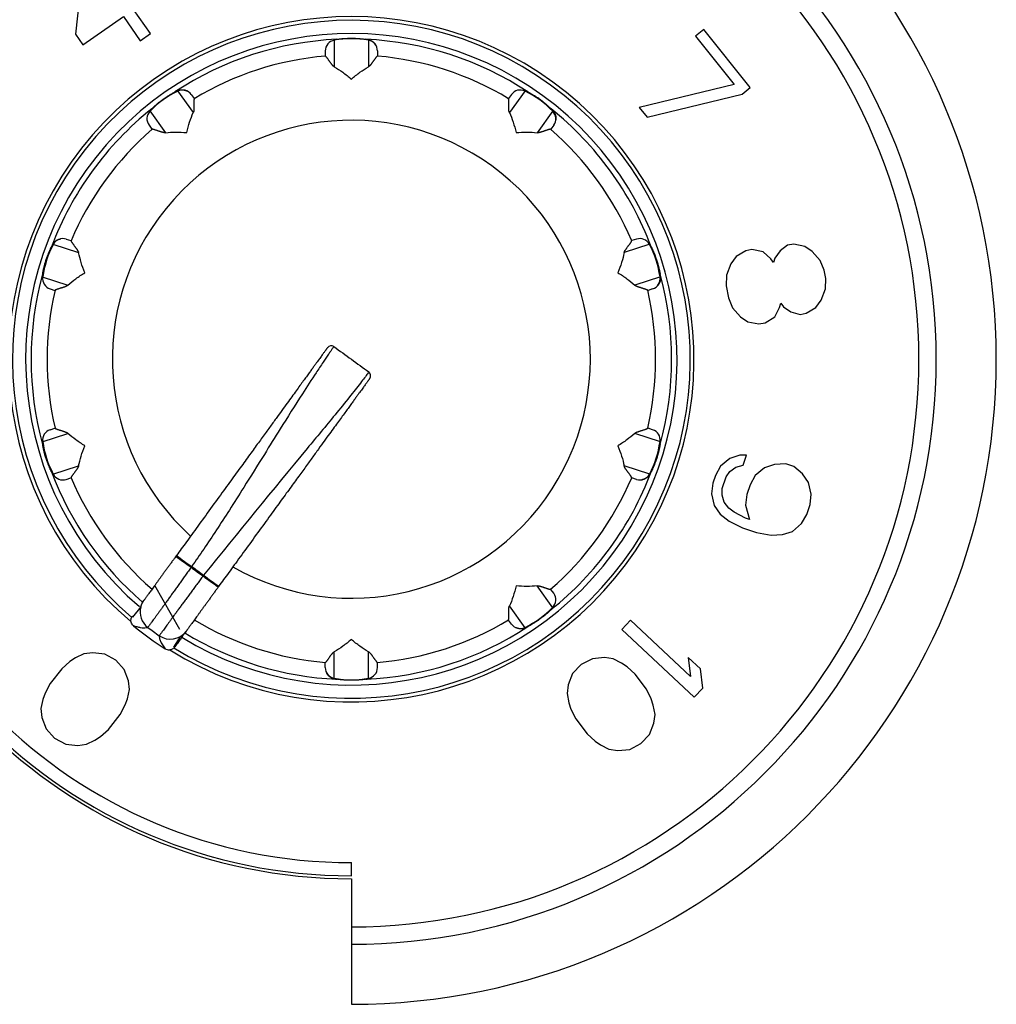
# Paper-space layout '_Back' of a CAD drawing. Units: inches. Extents: x -14.5 to 25.3, y -49.2 to 0.2.
# Drawn here: x 3.6 to 4.5, y -6.8 to -5.9 of the extents above; entities that cross this region are included whole.
import ezdxf

# ---------------------------------------------------------------- set-up
doc = ezdxf.new("R2010")
doc.units = ezdxf.units.IN
doc.header["$MEASUREMENT"] = 0

psp = doc.layouts.new('_Back')

# ---------------------------------------------------------------- linework, layer by layer
at = {"color": 7, "linetype": 'Continuous', "lineweight": 25}
for p, q in [((3.70549, -5.82198), (3.69805, -5.88977)), ((3.76576, -5.88916), (3.75055, -5.86725)), ((3.70457, -5.89916), (3.74135, -5.87363)), ((3.74135, -5.87363), (3.75656, -5.89554)), ((4.26567, -5.8855), (4.25824, -5.89146)), ((4.30764, -5.93794), (4.26567, -5.8855)), ((3.69805, -5.88977), (3.70457, -5.89916)), ((3.75656, -5.89554), (3.76576, -5.88916)), ((3.93179, -5.8947), (3.93179, -5.91914)), ((3.96271, -5.8947), (3.96271, -5.91914)), ((4.25824, -5.89146), (4.29321, -5.93516)), ((3.92363, -5.90484), (3.92363, -5.9092)), ((3.97087, -5.90484), (3.97087, -5.9092)), ((3.7901, -5.94074), (3.80447, -5.96051)), ((4.1044, -5.94074), (4.09003, -5.96051)), ((4.29321, -5.93516), (4.20741, -5.95602)), ((4.3002, -5.9439), (4.30764, -5.93794)), ((3.80266, -5.94414), (3.80523, -5.94767)), ((4.09184, -5.94414), (4.08927, -5.94767)), ((4.2144, -5.96476), (4.3002, -5.9439)), ((3.76509, -5.95891), (3.77945, -5.97868)), ((4.12941, -5.95891), (4.11505, -5.97868)), ((4.20741, -5.95602), (4.2144, -5.96476)), ((3.76444, -5.97191), (3.767, -5.97544)), ((4.13006, -5.97191), (4.1275, -5.97544)), ((3.68968, -6.07481), (3.69383, -6.07615)), ((4.20482, -6.07481), (4.20067, -6.07615)), ((3.67752, -6.07944), (3.70077, -6.08699)), ((4.21698, -6.07944), (4.19373, -6.08699)), ((4.34138, -6.08037), (4.33454, -6.08539)), ((4.34701, -6.07936), (4.34138, -6.08037)), ((4.35705, -6.08135), (4.34701, -6.07936)), ((4.36366, -6.08585), (4.35705, -6.08135)), ((4.29483, -6.09062), (4.29019, -6.09714)), ((4.30355, -6.08526), (4.29483, -6.09062)), ((4.30917, -6.08425), (4.30355, -6.08526)), ((4.31921, -6.08624), (4.30917, -6.08425)), ((4.32615, -6.09258), (4.31921, -6.08624)), ((4.32869, -6.09591), (4.32615, -6.09258)), ((4.3299, -6.09191), (4.32869, -6.09591)), ((4.33454, -6.08539), (4.3299, -6.09191)), ((4.37094, -6.09402), (4.36366, -6.08585)), ((4.29019, -6.09714), (4.28621, -6.10733)), ((4.37446, -6.10286), (4.37094, -6.09402)), ((3.66797, -6.10885), (3.69121, -6.1164)), ((4.22653, -6.10885), (4.20329, -6.1164)), ((4.28621, -6.10733), (4.28598, -6.11685)), ((4.37578, -6.11021), (4.37446, -6.10286)), ((4.37555, -6.11973), (4.37578, -6.11021)), ((4.28598, -6.11685), (4.28796, -6.12787)), ((3.67508, -6.11974), (3.67923, -6.12109)), ((4.21942, -6.11974), (4.21527, -6.12109)), ((4.28796, -6.12787), (4.29149, -6.13671)), ((4.37157, -6.12992), (4.37555, -6.11973)), ((4.29149, -6.13671), (4.29876, -6.14488)), ((4.32976, -6.14501), (4.33406, -6.13665)), ((4.33406, -6.13665), (4.33528, -6.13264)), ((4.33528, -6.13264), (4.33781, -6.13598)), ((4.33781, -6.13598), (4.34443, -6.14048)), ((4.35822, -6.14179), (4.36693, -6.13644)), ((4.36693, -6.13644), (4.37157, -6.12992)), ((4.29876, -6.14488), (4.30538, -6.14938)), ((4.32104, -6.15036), (4.32976, -6.14501)), ((4.34443, -6.14048), (4.35259, -6.1428)), ((4.35259, -6.1428), (4.35822, -6.14179)), ((4.30538, -6.14938), (4.31541, -6.15137)), ((4.31541, -6.15137), (4.32104, -6.15036)), ((3.66797, -6.25782), (3.69121, -6.25027)), ((3.67508, -6.24693), (3.67923, -6.24558)), ((4.22653, -6.25782), (4.20329, -6.25027)), ((4.21942, -6.24693), (4.21527, -6.24558)), ((4.29818, -6.27003), (4.28919, -6.27295)), ((4.30419, -6.27006), (4.29818, -6.27003)), ((4.30126, -6.27891), (4.30419, -6.27006)), ((4.28919, -6.27295), (4.28083, -6.28001)), ((4.29466, -6.28066), (4.30126, -6.27891)), ((4.32952, -6.27844), (4.32052, -6.28136)), ((4.33973, -6.27789), (4.32952, -6.27844)), ((4.34697, -6.28029), (4.33973, -6.27789)), ((3.67752, -6.28723), (3.70077, -6.27968)), ((4.21698, -6.28723), (4.19373, -6.27968)), ((4.27609, -6.28827), (4.27374, -6.29535)), ((4.28083, -6.28001), (4.27609, -6.28827)), ((4.28572, -6.28949), (4.28928, -6.28477)), ((4.28928, -6.28477), (4.29466, -6.28066)), ((4.32052, -6.28136), (4.31216, -6.28842)), ((4.35484, -6.28682), (4.34697, -6.28029)), ((4.36032, -6.29453), (4.35484, -6.28682)), ((3.68968, -6.29186), (3.69383, -6.29051)), ((4.20482, -6.29186), (4.20067, -6.29051)), ((4.27374, -6.29535), (4.27262, -6.30481)), ((4.2822, -6.30012), (4.28572, -6.28949)), ((4.30742, -6.29668), (4.30449, -6.30553)), ((4.31216, -6.28842), (4.30742, -6.29668)), ((4.36281, -6.30519), (4.36032, -6.29453)), ((4.27262, -6.30481), (4.27511, -6.31546)), ((4.28225, -6.30603), (4.2822, -6.30012)), ((4.28411, -6.31254), (4.28225, -6.30603)), ((4.30449, -6.30553), (4.30337, -6.31499)), ((4.36169, -6.31464), (4.36281, -6.30519)), ((4.28836, -6.31788), (4.28411, -6.31254)), ((4.30337, -6.31499), (4.30709, -6.32801)), ((4.35876, -6.3235), (4.36169, -6.31464)), ((4.27511, -6.31546), (4.28059, -6.32317)), ((4.28059, -6.32317), (4.28846, -6.3297)), ((4.2932, -6.32145), (4.28836, -6.31788)), ((4.30347, -6.32681), (4.2932, -6.32145)), ((4.35402, -6.33175), (4.35876, -6.3235)), ((4.28846, -6.3297), (4.30054, -6.33567)), ((4.30709, -6.32801), (4.30347, -6.32681)), ((4.34566, -6.33881), (4.35402, -6.33175)), ((4.30054, -6.33567), (4.3132, -6.33986)), ((4.3132, -6.33986), (4.32645, -6.34228)), ((4.33666, -6.34173), (4.34566, -6.33881)), ((4.32645, -6.34228), (4.33666, -6.34173)), ((3.78929, -6.36056), (3.78878, -6.36126)), ((3.80299, -6.37051), (3.80249, -6.37123)), ((3.81381, -6.37837), (3.81329, -6.37907)), ((3.79239, -6.4273), (3.76955, -6.38773)), ((3.82751, -6.38832), (3.827, -6.38903)), ((4.12941, -6.40775), (4.11505, -6.38798)), ((4.13006, -6.39476), (4.1275, -6.39123)), ((3.75703, -6.40701), (3.74955, -6.41616)), ((4.1044, -6.42593), (4.09003, -6.40616)), ((4.09184, -6.42253), (4.08927, -6.419)), ((4.19929, -6.41914), (4.19164, -6.42731)), ((4.25356, -6.46991), (4.19929, -6.41914)), ((4.19164, -6.42731), (4.25704, -6.4885)), ((3.78691, -6.4433), (3.79331, -6.43337)), ((3.71354, -6.44838), (3.70561, -6.44943)), ((3.72441, -6.44964), (3.71354, -6.44838)), ((3.93179, -6.47196), (3.93179, -6.44753)), ((3.96271, -6.47196), (3.96271, -6.44753)), ((3.69298, -6.45648), (3.68564, -6.46283)), ((3.69797, -6.45313), (3.69298, -6.45648)), ((3.70561, -6.44943), (3.69797, -6.45313)), ((3.7344, -6.45504), (3.72441, -6.44964)), ((3.74204, -6.46344), (3.7344, -6.45504)), ((4.16503, -6.45379), (4.15495, -6.459)), ((4.17592, -6.45274), (4.16503, -6.45379)), ((4.18383, -6.45394), (4.17592, -6.45274)), ((4.1914, -6.45778), (4.18383, -6.45394)), ((4.25146, -6.45262), (4.25356, -6.46991)), ((4.2626, -6.46304), (4.25146, -6.45262)), ((3.68564, -6.46283), (3.67506, -6.47633)), ((3.74585, -6.4737), (3.74204, -6.46344)), ((3.92363, -6.46183), (3.92363, -6.45747)), ((3.97087, -6.46183), (3.97087, -6.45747)), ((4.15495, -6.459), (4.14715, -6.46726)), ((4.19633, -6.46122), (4.1914, -6.45778)), ((4.20355, -6.46771), (4.19633, -6.46122)), ((4.26469, -6.48032), (4.2626, -6.46304)), ((3.74673, -6.48165), (3.74585, -6.4737)), ((4.14715, -6.46726), (4.14314, -6.47744)), ((4.21387, -6.4814), (4.20355, -6.46771)), ((3.67506, -6.47633), (3.67065, -6.48498)), ((3.74497, -6.48995), (3.74673, -6.48165)), ((4.14314, -6.47744), (4.14211, -6.48537)), ((4.21811, -6.49013), (4.21387, -6.4814)), ((4.25704, -6.4885), (4.26469, -6.48032)), ((3.6686, -6.49063), (3.66684, -6.49893)), ((3.67065, -6.48498), (3.6686, -6.49063)), ((3.74292, -6.4956), (3.74497, -6.48995)), ((4.14211, -6.48537), (4.14372, -6.4937)), ((4.22006, -6.49582), (4.21811, -6.49013)), ((3.66684, -6.49893), (3.66772, -6.50688)), ((3.73851, -6.50425), (3.74292, -6.4956)), ((4.14372, -6.4937), (4.14567, -6.49939)), ((4.14567, -6.49939), (4.14991, -6.50812)), ((4.22167, -6.50416), (4.22006, -6.49582)), ((3.66772, -6.50688), (3.67153, -6.51713)), ((3.72793, -6.51775), (3.73851, -6.50425)), ((4.14991, -6.50812), (4.16023, -6.52182)), ((4.22064, -6.51209), (4.22167, -6.50416)), ((3.67153, -6.51713), (3.67917, -6.52554)), ((3.72059, -6.5241), (3.72793, -6.51775)), ((4.21663, -6.52227), (4.22064, -6.51209)), ((3.67917, -6.52554), (3.68916, -6.53094)), ((3.70796, -6.53115), (3.7156, -6.52745)), ((3.7156, -6.52745), (3.72059, -6.5241)), ((4.16023, -6.52182), (4.16745, -6.52831)), ((4.16745, -6.52831), (4.17238, -6.53175)), ((4.20884, -6.53053), (4.21663, -6.52227)), ((3.68916, -6.53094), (3.70003, -6.53219)), ((3.70003, -6.53219), (3.70796, -6.53115)), ((4.17238, -6.53175), (4.17995, -6.53559)), ((4.17995, -6.53559), (4.18786, -6.53679)), ((4.18786, -6.53679), (4.19875, -6.53574)), ((4.19875, -6.53574), (4.20884, -6.53053)), ((3.94725, -6.64987), (3.94725, -6.63806)), ((3.94725, -6.65256), (3.94725, -6.76601))]:
    psp.add_line(p, q, dxfattribs=at)
at = {"color": 7, "linetype": 'Continuous', "lineweight": 25, "flags": 128}
psp.add_lwpolyline([(3.75699, -6.40707), (3.75805, -6.40411), (3.75977, -6.40119)], dxfattribs=at)
at = {"color": 7, "linetype": 'Continuous', "lineweight": 25}
for centre, radius, start, end in [((3.94725, -6.18333), 0.58268, 270, 90), ((3.94725, -6.18333), 0.52843, 270, 90), ((3.94725, -6.18333), 0.51272, 270, 90), ((3.94725, -6.18333), 0.46922, 90, 270), ((3.94725, -6.18333), 0.46654, 90, 270), ((3.94725, -6.18333), 0.45472, 90, 270), ((3.94725, -6.18333), 0.30954, 238.03081, 229.9692), ((3.94725, -6.18333), 0.3062, 238.40473, 229.59527), ((3.94725, -6.18333), 0.29425, 238.60452, 229.39548), ((3.94725, -6.18333), 0.28934, 92.57158, 123.42842), ((3.93347, -5.90484), 0.00984, 99.83036, 180), ((3.94725, -5.98436), 0.09055, 80.16964, 99.83036), ((3.94725, -6.18333), 0.28934, 56.57158, 87.42842), ((3.96103, -5.90484), 0.00984, 0, 80.16964), ((3.94725, -6.18333), 0.2749, 94.8953, 121.1047), ((3.94725, -6.18333), 0.2749, 58.8953, 85.1047), ((3.8303, -6.02236), 0.09055, 116.16964, 135.83036), ((3.7947, -5.94992), 0.00984, 36, 116.16964), ((4.0998, -5.94992), 0.00984, 63.83036, 144), ((4.0642, -6.02236), 0.09055, 44.16964, 63.83036), ((3.94725, -6.18333), 0.28934, 128.57158, 159.42842), ((3.7724, -5.96612), 0.00984, 135.83036, 216), ((3.94725, -6.18333), 0.28934, 20.57158, 51.42842), ((4.1221, -5.96612), 0.00984, 324, 44.16964), ((3.94725, -6.18333), 0.2159, 240.28148, 227.71852), ((3.94725, -6.18333), 0.2749, 130.8953, 157.1047), ((3.94725, -6.18333), 0.2749, 22.8953, 49.1047), ((3.68664, -6.08417), 0.00984, 72, 152.16964), ((4.20786, -6.08417), 0.00984, 27.83036, 108), ((3.75801, -6.12185), 0.09055, 152.16964, 171.83036), ((4.13649, -6.12185), 0.09055, 8.16964, 27.83036), ((3.94725, -6.18333), 0.28934, 164.57158, 195.42842), ((3.67812, -6.11038), 0.00984, 171.83036, 252), ((4.21638, -6.11038), 0.00984, 288, 8.16964), ((3.94725, -6.18333), 0.28934, 344.57158, 15.42842), ((3.94725, -6.18333), 0.2749, 166.8953, 193.1047), ((3.94725, -6.18333), 0.2749, 346.8953, 13.1047), ((3.92908, -6.17536), 0.00423, 54.10003, 143.89997), ((3.96045, -6.19816), 0.00423, 324.10197, 53.89808), ((3.67812, -6.25629), 0.00984, 108, 188.16964), ((4.21638, -6.25629), 0.00984, 351.83036, 72), ((3.75801, -6.24482), 0.09055, 188.16964, 207.83036), ((4.13649, -6.24482), 0.09055, 332.16964, 351.83036), ((3.94725, -6.18333), 0.28934, 200.57158, 229.31714), ((3.68664, -6.2825), 0.00984, 207.83036, 288), ((3.94725, -6.18333), 0.28934, 308.57158, 339.42842), ((4.20786, -6.2825), 0.00984, 252, 332.16964), ((3.94725, -6.18333), 0.2749, 202.8953, 229.07046), ((3.94725, -6.18333), 0.2749, 310.8953, 337.1047), ((3.95696, -6.1442), 0.2746, 232.23133, 235.76867), ((3.95798, -6.14279), 0.27546, 232.23827, 235.76174), ((3.98106, -6.16257), 0.2739, 232.22682, 235.77318), ((3.9825, -6.1606), 0.27546, 232.23831, 235.76168), ((4.1221, -6.40054), 0.00984, 315.83036, 36), ((4.0642, -6.34431), 0.09055, 296.16964, 315.83036), ((3.94725, -6.18333), 0.2749, 238.92954, 265.1047), ((3.94725, -6.18333), 0.2749, 274.8953, 301.1047), ((3.78378, -6.41863), 0.01757, 235.18209, 323.99041), ((3.94725, -6.18333), 0.28934, 238.68286, 267.42842), ((3.94725, -6.18333), 0.28934, 272.57158, 303.42842), ((4.0998, -6.41674), 0.00984, 216, 296.16964), ((3.93347, -6.46183), 0.00984, 180, 260.16964), ((3.96103, -6.46183), 0.00984, 279.83036, 360), ((3.94725, -6.38231), 0.09055, 260.16964, 279.83036)]:
    psp.add_arc(centre, radius, start, end, dxfattribs=at)
at = {"color": 8, "linetype": 'Continuous', "lineweight": 25}
psp.add_arc((3.77399, -6.41151), 0.01757, 165.35543, 232.81541, dxfattribs=at)
at = {"color": 7, "linetype": 'Continuous', "lineweight": 25}
for points in [[(3.93427, -5.89428), (3.93385, -5.89435), (3.93302, -5.89448), (3.9322, -5.89463), (3.93179, -5.8947)], [(3.93427, -5.89428), (3.93436, -5.89427), (3.93466, -5.89422), (3.93534, -5.89413), (3.93607, -5.89403), (3.93683, -5.89394), (3.93766, -5.89385), (3.93856, -5.89375), (3.93954, -5.89366), (3.94063, -5.89358), (3.94185, -5.89349), (3.94321, -5.89342), (3.94471, -5.89337), (3.94639, -5.89333), (3.94821, -5.89333), (3.94999, -5.89337), (3.9516, -5.89344), (3.95307, -5.89352), (3.9544, -5.89362), (3.9556, -5.89372), (3.95668, -5.89383), (3.95763, -5.89394), (3.95848, -5.89404), (3.95923, -5.89414), (3.95986, -5.89423), (3.96015, -5.89427), (3.96023, -5.89428)], [(3.96271, -5.8947), (3.9623, -5.89463), (3.96148, -5.89448), (3.96065, -5.89435), (3.96023, -5.89428)], [(3.96271, -5.8947), (3.96275, -5.89471), (3.96284, -5.89473), (3.96294, -5.89475), (3.96303, -5.89477), (3.96311, -5.89479), (3.96319, -5.8948), (3.96326, -5.89482), (3.96333, -5.89484), (3.96339, -5.89486), (3.96346, -5.89488), (3.96353, -5.89489), (3.9636, -5.89491), (3.96367, -5.89494), (3.96375, -5.89496), (3.96383, -5.89499), (3.96392, -5.89501), (3.96401, -5.89504), (3.96411, -5.89508), (3.96421, -5.89512), (3.96432, -5.89516), (3.96443, -5.8952), (3.96455, -5.89525), (3.96468, -5.8953), (3.96481, -5.89536), (3.96495, -5.89542), (3.96509, -5.89549), (3.96524, -5.89557), (3.96539, -5.89565), (3.96555, -5.89573), (3.96571, -5.89582), (3.96587, -5.89592), (3.96604, -5.89603), (3.96621, -5.89614), (3.96638, -5.89626), (3.96656, -5.89639), (3.96674, -5.89652), (3.96693, -5.89667), (3.96712, -5.89683), (3.96732, -5.89701), (3.96752, -5.89719), (3.96772, -5.89739), (3.96793, -5.89761), (3.96814, -5.89784), (3.96835, -5.89809), (3.96856, -5.89836), (3.96878, -5.89864), (3.96899, -5.89895), (3.9692, -5.89928), (3.96941, -5.89964), (3.96955, -5.89989), (3.96961, -5.90002)], [(3.92379, -5.90944), (3.92373, -5.9094), (3.92365, -5.90933), (3.92363, -5.90924), (3.92363, -5.9092)], [(3.93179, -5.91914), (3.9316, -5.91903), (3.93124, -5.91879), (3.93077, -5.91837), (3.93031, -5.91791), (3.92987, -5.9174), (3.92942, -5.91685), (3.92898, -5.91627), (3.92854, -5.91567), (3.9281, -5.91505), (3.92764, -5.9144), (3.92718, -5.91373), (3.9267, -5.91305), (3.92622, -5.91236), (3.92574, -5.9117), (3.92528, -5.91109), (3.92484, -5.91052), (3.92443, -5.91003), (3.92406, -5.90965), (3.92387, -5.90949), (3.92379, -5.90944)], [(3.97071, -5.90944), (3.97064, -5.90948), (3.97045, -5.90964), (3.9701, -5.91), (3.96971, -5.91046), (3.96929, -5.91099), (3.96886, -5.91157), (3.96841, -5.91219), (3.96794, -5.91284), (3.96749, -5.9135), (3.96704, -5.91414), (3.9666, -5.91476), (3.96618, -5.91536), (3.96576, -5.91594), (3.96535, -5.9165), (3.96493, -5.91704), (3.96451, -5.91754), (3.96409, -5.91801), (3.96366, -5.91843), (3.96322, -5.91882), (3.96289, -5.91904), (3.96271, -5.91914)], [(3.97087, -5.9092), (3.97087, -5.90924), (3.97085, -5.90933), (3.97077, -5.9094), (3.97071, -5.90944)], [(3.93179, -5.91914), (3.93437, -5.92059), (3.93955, -5.92391), (3.9447, -5.92801), (3.94725, -5.93024)], [(3.94725, -5.93024), (3.9498, -5.92801), (3.95495, -5.92391), (3.96013, -5.92059), (3.96271, -5.91914)], [(3.7901, -5.94074), (3.78973, -5.94092), (3.78898, -5.94128), (3.78823, -5.94166), (3.78785, -5.94186)], [(3.7901, -5.94074), (3.79015, -5.94072), (3.79022, -5.94069), (3.79032, -5.94064), (3.7904, -5.9406), (3.79048, -5.94057), (3.79055, -5.94054), (3.79062, -5.94051), (3.79068, -5.94049), (3.79075, -5.94046), (3.79081, -5.94044), (3.79088, -5.94041), (3.79095, -5.94039), (3.79102, -5.94036), (3.7911, -5.94034), (3.79118, -5.94031), (3.79126, -5.94028), (3.79136, -5.94025), (3.79146, -5.94022), (3.79156, -5.94019), (3.79167, -5.94016), (3.79179, -5.94013), (3.79192, -5.9401), (3.79205, -5.94007), (3.79219, -5.94004), (3.79234, -5.94001), (3.79249, -5.93998), (3.79266, -5.93995), (3.79283, -5.93993), (3.793, -5.93991), (3.79319, -5.93989), (3.79338, -5.93987), (3.79357, -5.93986), (3.79378, -5.93985), (3.79399, -5.93984), (3.79421, -5.93984), (3.79443, -5.93984), (3.79467, -5.93985), (3.79492, -5.93987), (3.79518, -5.9399), (3.79545, -5.93993), (3.79574, -5.93997), (3.79603, -5.94002), (3.79634, -5.94009), (3.79665, -5.94016), (3.79698, -5.94025), (3.79733, -5.94036), (3.79768, -5.94049), (3.79805, -5.94063), (3.79843, -5.94079), (3.79868, -5.94092), (3.79881, -5.94098)], [(4.10665, -5.94186), (4.10627, -5.94166), (4.10552, -5.94128), (4.10477, -5.94092), (4.1044, -5.94074)], [(3.76685, -5.95712), (3.76691, -5.95705), (3.76712, -5.95685), (3.7676, -5.95639), (3.76813, -5.95588), (3.76872, -5.95533), (3.76937, -5.95474), (3.77008, -5.9541), (3.77086, -5.95342), (3.77172, -5.95269), (3.77265, -5.95192), (3.77366, -5.9511), (3.77475, -5.95024), (3.77593, -5.94935), (3.77719, -5.94843), (3.77851, -5.94749), (3.77987, -5.94658), (3.78119, -5.94572), (3.78242, -5.94495), (3.78352, -5.94428), (3.7845, -5.9437), (3.78538, -5.9432), (3.78617, -5.94275), (3.78689, -5.94237), (3.78749, -5.94204), (3.78777, -5.9419), (3.78785, -5.94186)], [(3.80524, -5.94796), (3.80521, -5.94804), (3.80515, -5.94827), (3.80508, -5.94877), (3.80503, -5.94937), (3.805, -5.95005), (3.80499, -5.95077), (3.80499, -5.95154), (3.805, -5.95234), (3.80502, -5.95314), (3.80503, -5.95392), (3.80505, -5.95468), (3.80505, -5.95542), (3.80506, -5.95613), (3.80505, -5.95682), (3.80503, -5.95751), (3.80498, -5.95816), (3.80492, -5.95878), (3.80482, -5.95938), (3.80469, -5.95995), (3.80455, -5.96033), (3.80447, -5.96051)], [(3.80523, -5.94767), (3.80525, -5.9477), (3.80528, -5.94779), (3.80526, -5.9479), (3.80524, -5.94796)], [(4.08926, -5.94796), (4.08924, -5.9479), (4.08922, -5.94779), (4.08925, -5.9477), (4.08927, -5.94767)], [(4.09003, -5.96051), (4.08995, -5.96032), (4.08981, -5.95995), (4.08967, -5.95937), (4.08958, -5.95877), (4.08952, -5.95815), (4.08947, -5.95749), (4.08945, -5.95681), (4.08944, -5.95611), (4.08945, -5.9554), (4.08945, -5.95466), (4.08947, -5.9539), (4.08949, -5.95312), (4.0895, -5.95233), (4.08951, -5.95153), (4.08951, -5.95076), (4.0895, -5.95004), (4.08947, -5.94937), (4.08942, -5.94877), (4.08935, -5.94827), (4.08929, -5.94804), (4.08926, -5.94796)], [(4.12765, -5.95712), (4.12759, -5.95705), (4.12737, -5.95684), (4.12689, -5.95637), (4.1263, -5.95582), (4.12562, -5.95519), (4.12486, -5.95449), (4.124, -5.95374), (4.12305, -5.95292), (4.122, -5.95203), (4.12083, -5.95109), (4.11954, -5.95008), (4.11813, -5.94902), (4.11651, -5.94786), (4.11487, -5.94673), (4.11346, -5.94581), (4.11219, -5.94501), (4.11105, -5.94432), (4.11003, -5.94372), (4.10912, -5.9432), (4.10831, -5.94274), (4.10759, -5.94236), (4.107, -5.94204), (4.10673, -5.9419), (4.10665, -5.94186)], [(3.76685, -5.95712), (3.76655, -5.95742), (3.76595, -5.95801), (3.76538, -5.95861), (3.76509, -5.95891)], [(4.12941, -5.95891), (4.12912, -5.95861), (4.12855, -5.95801), (4.12795, -5.95742), (4.12765, -5.95712)], [(4.12941, -5.95891), (4.12944, -5.95895), (4.1295, -5.95901), (4.12957, -5.95909), (4.12964, -5.95916), (4.12969, -5.95922), (4.12974, -5.95928), (4.12979, -5.95934), (4.12984, -5.9594), (4.12988, -5.95945), (4.12993, -5.95951), (4.12997, -5.95957), (4.13002, -5.95963), (4.13007, -5.95969), (4.13012, -5.95976), (4.13017, -5.95983), (4.13023, -5.95991), (4.13029, -5.95999), (4.13035, -5.96008), (4.13041, -5.96017), (4.13048, -5.96027), (4.13054, -5.96038), (4.13061, -5.9605), (4.13069, -5.96062), (4.13076, -5.96075), (4.13084, -5.96089), (4.13091, -5.96104), (4.13099, -5.96119), (4.13107, -5.96135), (4.13115, -5.96152), (4.13122, -5.9617), (4.1313, -5.96188), (4.13137, -5.96207), (4.13144, -5.96227), (4.13151, -5.96248), (4.13158, -5.9627), (4.13165, -5.96293), (4.13171, -5.96318), (4.13177, -5.96343), (4.13183, -5.9637), (4.13187, -5.96399), (4.13192, -5.96428), (4.13195, -5.9646), (4.13198, -5.96493), (4.132, -5.96528), (4.132, -5.96564), (4.13199, -5.96602), (4.13197, -5.96642), (4.13193, -5.96684), (4.13189, -5.96713), (4.13187, -5.96727)], [(3.79849, -5.97858), (3.79924, -5.97528), (3.801, -5.96893), (3.80323, -5.9632), (3.80447, -5.96051)], [(4.09003, -5.96051), (4.09127, -5.96322), (4.09352, -5.96897), (4.09526, -5.97529), (4.09601, -5.97858)], [(3.76728, -5.97554), (3.76721, -5.97554), (3.7671, -5.97553), (3.76703, -5.97547), (3.767, -5.97544)], [(3.77945, -5.97868), (3.77923, -5.97871), (3.7788, -5.97872), (3.77817, -5.97866), (3.77753, -5.97855), (3.77688, -5.9784), (3.77619, -5.97822), (3.77549, -5.97801), (3.77478, -5.97779), (3.77406, -5.97754), (3.77331, -5.97729), (3.77254, -5.97702), (3.77176, -5.97675), (3.77096, -5.97648), (3.77019, -5.97622), (3.76945, -5.97599), (3.76877, -5.9758), (3.76814, -5.97564), (3.76762, -5.97555), (3.76737, -5.97553), (3.76728, -5.97554)], [(4.12722, -5.97554), (4.12713, -5.97553), (4.1269, -5.97555), (4.1264, -5.97564), (4.12582, -5.97578), (4.12517, -5.97596), (4.12448, -5.97617), (4.12375, -5.97641), (4.12299, -5.97666), (4.12224, -5.97692), (4.1215, -5.97718), (4.12078, -5.97743), (4.12008, -5.97766), (4.11941, -5.97789), (4.11874, -5.97809), (4.11808, -5.97828), (4.11745, -5.97845), (4.11683, -5.97858), (4.11624, -5.97867), (4.11565, -5.97872), (4.11525, -5.97871), (4.11505, -5.97868)], [(4.1275, -5.97544), (4.12747, -5.97547), (4.1274, -5.97553), (4.12729, -5.97554), (4.12722, -5.97554)], [(3.77945, -5.97868), (3.7824, -5.97834), (3.78854, -5.97798), (3.79511, -5.97827), (3.79849, -5.97858)], [(4.09601, -5.97858), (4.09937, -5.97828), (4.10593, -5.97798), (4.11209, -5.97834), (4.11505, -5.97868)], [(3.67752, -6.07944), (3.67755, -6.0794), (3.67759, -6.07933), (3.67764, -6.07923), (3.67768, -6.07915), (3.67773, -6.07908), (3.67777, -6.07902), (3.67781, -6.07895), (3.67784, -6.07889), (3.67788, -6.07884), (3.67792, -6.07878), (3.67796, -6.07872), (3.678, -6.07866), (3.67804, -6.07859), (3.67809, -6.07853), (3.67814, -6.07846), (3.67819, -6.07839), (3.67825, -6.07831), (3.67831, -6.07823), (3.67838, -6.07814), (3.67845, -6.07805), (3.67853, -6.07795), (3.67861, -6.07786), (3.6787, -6.07775), (3.6788, -6.07765), (3.6789, -6.07753), (3.67901, -6.07742), (3.67913, -6.0773), (3.67925, -6.07718), (3.67938, -6.07706), (3.67951, -6.07694), (3.67966, -6.07681), (3.67981, -6.07669), (3.67997, -6.07656), (3.68014, -6.07643), (3.68031, -6.0763), (3.6805, -6.07617), (3.6807, -6.07604), (3.68091, -6.0759), (3.68114, -6.07577), (3.68137, -6.07564), (3.68163, -6.07551), (3.6819, -6.07538), (3.68218, -6.07525), (3.68248, -6.07512), (3.6828, -6.075), (3.68315, -6.07489), (3.68351, -6.07478), (3.68389, -6.07468), (3.68429, -6.07459), (3.68457, -6.07454), (3.68471, -6.07452)], [(3.66833, -6.10636), (3.66835, -6.10627), (3.6684, -6.10598), (3.66851, -6.10533), (3.66864, -6.10463), (3.66879, -6.10388), (3.66895, -6.10308), (3.66914, -6.10221), (3.66935, -6.10125), (3.6696, -6.10021), (3.66989, -6.09905), (3.67023, -6.09777), (3.67063, -6.09636), (3.67109, -6.09481), (3.67162, -6.09318), (3.67216, -6.09158), (3.67271, -6.09007), (3.67325, -6.08866), (3.67377, -6.08737), (3.67426, -6.0862), (3.67472, -6.08515), (3.67514, -6.08421), (3.67553, -6.08338), (3.67588, -6.08264), (3.67617, -6.08203), (3.67632, -6.08175), (3.67636, -6.08167)], [(3.67752, -6.07944), (3.67733, -6.0798), (3.67693, -6.08054), (3.67655, -6.08129), (3.67636, -6.08167)], [(3.69383, -6.07615), (3.69387, -6.07617), (3.69395, -6.07622), (3.69399, -6.07632), (3.69401, -6.07639)], [(3.69401, -6.07639), (3.69403, -6.07647), (3.69412, -6.07669), (3.69436, -6.07713), (3.69467, -6.07765), (3.69505, -6.07821), (3.69546, -6.07881), (3.69592, -6.07943), (3.69639, -6.08007), (3.69687, -6.0807), (3.69735, -6.08133), (3.6978, -6.08193), (3.69824, -6.08252), (3.69866, -6.0831), (3.69907, -6.08367), (3.69945, -6.08423), (3.6998, -6.08479), (3.70011, -6.08533), (3.70039, -6.08587), (3.70061, -6.08641), (3.70073, -6.08679), (3.70077, -6.08699)], [(4.19373, -6.08699), (4.19378, -6.08677), (4.1939, -6.08636), (4.19415, -6.08578), (4.19446, -6.0852), (4.1948, -6.08462), (4.19519, -6.08402), (4.19561, -6.08342), (4.19604, -6.08282), (4.19649, -6.0822), (4.19697, -6.08157), (4.19746, -6.08092), (4.19796, -6.08026), (4.19847, -6.07959), (4.19894, -6.07893), (4.19939, -6.07831), (4.19979, -6.07771), (4.20012, -6.07717), (4.20038, -6.0767), (4.20047, -6.07647), (4.20049, -6.07639)], [(4.20049, -6.07639), (4.20051, -6.07632), (4.20055, -6.07622), (4.20063, -6.07617), (4.20067, -6.07615)], [(4.21814, -6.08167), (4.21795, -6.08129), (4.21757, -6.08054), (4.21717, -6.0798), (4.21698, -6.07944)], [(4.21814, -6.08167), (4.21819, -6.08175), (4.21834, -6.08207), (4.21866, -6.08271), (4.21902, -6.08347), (4.21942, -6.08435), (4.21986, -6.08534), (4.22032, -6.0864), (4.2208, -6.08756), (4.22131, -6.08883), (4.22185, -6.09024), (4.22243, -6.09183), (4.22302, -6.09357), (4.22356, -6.09531), (4.22405, -6.09697), (4.22448, -6.09853), (4.22484, -6.09996), (4.22515, -6.10126), (4.22541, -6.10243), (4.22563, -6.10347), (4.22581, -6.1044), (4.22597, -6.10524), (4.2261, -6.10594), (4.22615, -6.10626), (4.22617, -6.10636)], [(3.70654, -6.10512), (3.70521, -6.10201), (3.70291, -6.09585), (3.70135, -6.08989), (3.70077, -6.08699)], [(4.19373, -6.08699), (4.19315, -6.08989), (4.19159, -6.09585), (4.18929, -6.10201), (4.18796, -6.10512)], [(3.66833, -6.10636), (3.66827, -6.10678), (3.66814, -6.10761), (3.66802, -6.10843), (3.66797, -6.10885)], [(3.69121, -6.1164), (3.69339, -6.11439), (3.69815, -6.11049), (3.70364, -6.10686), (3.70654, -6.10512)], [(4.18796, -6.10512), (4.19086, -6.10686), (4.19635, -6.11049), (4.20111, -6.11439), (4.20329, -6.1164)], [(4.22653, -6.10885), (4.22654, -6.10889), (4.22655, -6.10898), (4.22656, -6.10908), (4.22657, -6.10918), (4.22658, -6.10926), (4.22658, -6.10934), (4.22659, -6.10942), (4.22659, -6.10949), (4.2266, -6.10956), (4.2266, -6.10963), (4.2266, -6.1097), (4.22661, -6.10978), (4.22661, -6.10986), (4.22661, -6.10994), (4.22661, -6.11003), (4.22661, -6.11013), (4.22661, -6.11023), (4.2266, -6.11034), (4.2266, -6.11045), (4.22659, -6.11057), (4.22659, -6.1107), (4.22658, -6.11083), (4.22656, -6.11098), (4.22655, -6.11113), (4.22653, -6.11128), (4.2265, -6.11145), (4.22647, -6.11162), (4.22644, -6.11179), (4.22641, -6.11197), (4.22636, -6.11216), (4.22632, -6.11235), (4.22626, -6.11255), (4.2262, -6.11276), (4.22614, -6.11297), (4.22606, -6.11319), (4.22598, -6.11341), (4.22589, -6.11365), (4.22579, -6.11389), (4.22567, -6.11414), (4.22554, -6.1144), (4.2254, -6.11466), (4.22525, -6.11494), (4.22507, -6.11522), (4.22488, -6.11551), (4.22467, -6.11581), (4.22444, -6.11612), (4.22419, -6.11643), (4.22391, -6.11674), (4.22371, -6.11695), (4.22361, -6.11705)], [(4.22653, -6.10885), (4.22648, -6.10843), (4.22636, -6.10761), (4.22623, -6.10678), (4.22617, -6.10636)], [(3.69121, -6.1164), (3.69105, -6.11655), (3.69071, -6.11681), (3.69016, -6.11713), (3.68958, -6.11742), (3.68896, -6.11769), (3.6883, -6.11794), (3.68761, -6.11818), (3.6869, -6.11842), (3.68618, -6.11864), (3.68542, -6.11888), (3.68464, -6.11911), (3.68384, -6.11935), (3.68304, -6.1196), (3.68227, -6.11985), (3.68154, -6.1201), (3.68087, -6.12034), (3.68027, -6.12059), (3.67979, -6.12081), (3.67958, -6.12095), (3.67951, -6.12101)], [(4.21499, -6.12101), (4.21492, -6.12095), (4.21472, -6.12082), (4.21427, -6.12061), (4.21371, -6.12038), (4.21308, -6.12014), (4.2124, -6.11991), (4.21167, -6.11967), (4.21091, -6.11943), (4.21014, -6.1192), (4.2094, -6.11897), (4.20867, -6.11875), (4.20797, -6.11853), (4.20729, -6.11831), (4.20663, -6.11809), (4.20598, -6.11786), (4.20537, -6.11762), (4.2048, -6.11736), (4.20426, -6.11709), (4.20376, -6.11678), (4.20344, -6.11654), (4.20329, -6.1164)], [(3.67951, -6.12101), (3.67946, -6.12105), (3.67936, -6.1211), (3.67927, -6.1211), (3.67923, -6.12109)], [(4.21527, -6.12109), (4.21523, -6.1211), (4.21514, -6.1211), (4.21504, -6.12105), (4.21499, -6.12101)], [(3.93156, -6.17193), (3.94199, -6.17951), (3.95251, -6.18716), (3.96294, -6.19473)], [(3.92566, -6.17287), (3.92565, -6.17287), (3.92564, -6.17289), (3.92556, -6.173), (3.92542, -6.1732), (3.92521, -6.17349), (3.92492, -6.17388), (3.92455, -6.17438), (3.92411, -6.175), (3.92357, -6.17574), (3.92294, -6.17661), (3.92221, -6.17762), (3.92136, -6.17878), (3.9204, -6.18011), (3.9193, -6.18162), (3.91806, -6.18333), (3.91666, -6.18526), (3.91508, -6.18742), (3.91331, -6.18985), (3.91134, -6.19258), (3.90912, -6.19562), (3.90665, -6.19902), (3.90389, -6.20282), (3.90082, -6.20705), (3.89739, -6.21177), (3.89358, -6.21702), (3.88932, -6.22287), (3.88459, -6.22939), (3.87931, -6.23665), (3.87344, -6.24474), (3.8669, -6.25374), (3.8596, -6.26379), (3.85145, -6.275), (3.84228, -6.28763), (3.83206, -6.3017), (3.82009, -6.31817), (3.80816, -6.33459), (3.79801, -6.34855), (3.79205, -6.35677), (3.78929, -6.36056)], [(3.96388, -6.20064), (3.96387, -6.20064), (3.96386, -6.20066), (3.96378, -6.20076), (3.96364, -6.20097), (3.96343, -6.20125), (3.96314, -6.20165), (3.96278, -6.20215), (3.96234, -6.20276), (3.9618, -6.20349), (3.96117, -6.20436), (3.96044, -6.20536), (3.9596, -6.20652), (3.95864, -6.20784), (3.95755, -6.20935), (3.95631, -6.21105), (3.95491, -6.21297), (3.95334, -6.21514), (3.95158, -6.21756), (3.94961, -6.22028), (3.9474, -6.22332), (3.94493, -6.22671), (3.94218, -6.2305), (3.93911, -6.23473), (3.93568, -6.23944), (3.93187, -6.24469), (3.92762, -6.25054), (3.92289, -6.25706), (3.91761, -6.26432), (3.91174, -6.2724), (3.90519, -6.28141), (3.89789, -6.29146), (3.88973, -6.30269), (3.88056, -6.31532), (3.8703, -6.32944), (3.85839, -6.34583), (3.84649, -6.36221), (3.83626, -6.37629), (3.83027, -6.38453), (3.82751, -6.38832)], [(3.67923, -6.24558), (3.67927, -6.24557), (3.67936, -6.24556), (3.67946, -6.24562), (3.67951, -6.24566)], [(3.67951, -6.24566), (3.67958, -6.24572), (3.67978, -6.24585), (3.68023, -6.24606), (3.6808, -6.2463), (3.68143, -6.24653), (3.68212, -6.24677), (3.68285, -6.247), (3.68361, -6.24724), (3.68438, -6.24748), (3.68513, -6.2477), (3.68585, -6.24792), (3.68656, -6.24814), (3.68723, -6.24836), (3.68789, -6.24858), (3.68853, -6.24882), (3.68914, -6.24906), (3.68971, -6.24931), (3.69025, -6.24958), (3.69075, -6.24989), (3.69106, -6.25013), (3.69121, -6.25027)], [(3.70654, -6.26154), (3.70364, -6.25981), (3.69815, -6.25618), (3.69339, -6.25228), (3.69121, -6.25027)], [(4.20329, -6.25027), (4.20111, -6.25228), (4.19635, -6.25618), (4.19086, -6.25981), (4.18796, -6.26154)], [(4.20329, -6.25027), (4.20345, -6.25012), (4.2038, -6.24986), (4.20435, -6.24953), (4.20493, -6.24924), (4.20555, -6.24898), (4.20622, -6.24872), (4.20691, -6.24848), (4.20762, -6.24825), (4.20835, -6.24802), (4.2091, -6.24778), (4.20988, -6.24755), (4.21068, -6.24731), (4.21148, -6.24706), (4.21225, -6.24681), (4.21297, -6.24656), (4.21364, -6.24632), (4.21423, -6.24608), (4.21471, -6.24585), (4.21492, -6.24572), (4.21499, -6.24566)], [(4.21499, -6.24566), (4.21504, -6.24562), (4.21514, -6.24556), (4.21523, -6.24557), (4.21527, -6.24558)], [(3.66797, -6.25782), (3.66802, -6.25823), (3.66814, -6.25906), (3.66827, -6.25989), (3.66833, -6.26031)], [(3.67636, -6.285), (3.67631, -6.28491), (3.67616, -6.2846), (3.67584, -6.28395), (3.67548, -6.28319), (3.67508, -6.28232), (3.67464, -6.28133), (3.67418, -6.28027), (3.6737, -6.27911), (3.67319, -6.27784), (3.67265, -6.27642), (3.67207, -6.27483), (3.67148, -6.27309), (3.67094, -6.27136), (3.67045, -6.2697), (3.67002, -6.26814), (3.66966, -6.26671), (3.66935, -6.26541), (3.66909, -6.26424), (3.66887, -6.2632), (3.66869, -6.26226), (3.66853, -6.26143), (3.6684, -6.26073), (3.66835, -6.2604), (3.66833, -6.26031)], [(3.70077, -6.27968), (3.70135, -6.27677), (3.70291, -6.27082), (3.70521, -6.26466), (3.70654, -6.26154)], [(4.18796, -6.26154), (4.18929, -6.26466), (4.19159, -6.27082), (4.19315, -6.27677), (4.19373, -6.27968)], [(4.22617, -6.26031), (4.22615, -6.2604), (4.2261, -6.26069), (4.22599, -6.26134), (4.22586, -6.26204), (4.22571, -6.26279), (4.22555, -6.26359), (4.22536, -6.26446), (4.22515, -6.26541), (4.2249, -6.26646), (4.22461, -6.26762), (4.22427, -6.2689), (4.22387, -6.27031), (4.22341, -6.27186), (4.22288, -6.27349), (4.22234, -6.27509), (4.22179, -6.2766), (4.22125, -6.27801), (4.22073, -6.2793), (4.22024, -6.28047), (4.21978, -6.28152), (4.21936, -6.28245), (4.21897, -6.28329), (4.21862, -6.28402), (4.21833, -6.28464), (4.21818, -6.28492), (4.21814, -6.285)], [(4.22617, -6.26031), (4.22623, -6.25989), (4.22636, -6.25906), (4.22648, -6.25823), (4.22653, -6.25782)], [(3.67636, -6.285), (3.67655, -6.28538), (3.67693, -6.28613), (3.67733, -6.28686), (3.67752, -6.28723)], [(3.70077, -6.27968), (3.70072, -6.27989), (3.7006, -6.2803), (3.70035, -6.28088), (3.70005, -6.28146), (3.69971, -6.28204), (3.69932, -6.28263), (3.69891, -6.28323), (3.69847, -6.28383), (3.69802, -6.28445), (3.69754, -6.28508), (3.69705, -6.28573), (3.69655, -6.28639), (3.69605, -6.28706), (3.69556, -6.28772), (3.69512, -6.28835), (3.69472, -6.28895), (3.69438, -6.28949), (3.69413, -6.28996), (3.69403, -6.2902), (3.69401, -6.29028)], [(4.20049, -6.29028), (4.20047, -6.2902), (4.20038, -6.28998), (4.20015, -6.28954), (4.19983, -6.28903), (4.19946, -6.28847), (4.19904, -6.28787), (4.1986, -6.28726), (4.19812, -6.28662), (4.19764, -6.28598), (4.19717, -6.28536), (4.19671, -6.28475), (4.19627, -6.28416), (4.19585, -6.28359), (4.19544, -6.28302), (4.19506, -6.28245), (4.19471, -6.28189), (4.19439, -6.28135), (4.19412, -6.28081), (4.19389, -6.28026), (4.19377, -6.27988), (4.19373, -6.27968)], [(4.21698, -6.28723), (4.21695, -6.28727), (4.21691, -6.28734), (4.21686, -6.28744), (4.21681, -6.28752), (4.21677, -6.28759), (4.21673, -6.28766), (4.21669, -6.28773), (4.21665, -6.28779), (4.21661, -6.28785), (4.21657, -6.28791), (4.21653, -6.28797), (4.21648, -6.28803), (4.21644, -6.2881), (4.21639, -6.28817), (4.21634, -6.28824), (4.21628, -6.28832), (4.21622, -6.2884), (4.21615, -6.28848), (4.21608, -6.28857), (4.21601, -6.28867), (4.21593, -6.28877), (4.21584, -6.28887), (4.21574, -6.28898), (4.21564, -6.28909), (4.21553, -6.2892), (4.21542, -6.28932), (4.2153, -6.28944), (4.21517, -6.28957), (4.21503, -6.28969), (4.21489, -6.28982), (4.21473, -6.28995), (4.21458, -6.29007), (4.21441, -6.29021), (4.21423, -6.29034), (4.21404, -6.29047), (4.21384, -6.2906), (4.21363, -6.29074), (4.2134, -6.29087), (4.21316, -6.29101), (4.21291, -6.29114), (4.21264, -6.29128), (4.21235, -6.29141), (4.21205, -6.29153), (4.21172, -6.29166), (4.21138, -6.29177), (4.21101, -6.29188), (4.21062, -6.29199), (4.21022, -6.29208), (4.20993, -6.29213), (4.20979, -6.29215)], [(4.21698, -6.28723), (4.21717, -6.28686), (4.21757, -6.28613), (4.21795, -6.28538), (4.21814, -6.285)], [(3.69401, -6.29028), (3.69399, -6.29035), (3.69395, -6.29045), (3.69387, -6.2905), (3.69383, -6.29051)], [(4.20067, -6.29051), (4.20063, -6.2905), (4.20055, -6.29045), (4.20051, -6.29035), (4.20049, -6.29028)], [(3.78878, -6.36126), (3.78815, -6.36213), (3.78689, -6.36386), (3.78502, -6.36644), (3.78316, -6.36899), (3.78133, -6.37151), (3.77954, -6.37398), (3.77779, -6.37639), (3.77608, -6.37874), (3.77443, -6.38101), (3.77284, -6.3832), (3.77132, -6.3853), (3.76987, -6.38729), (3.76849, -6.38919), (3.7672, -6.39097), (3.76599, -6.39262), (3.76488, -6.39415), (3.76387, -6.39554), (3.76297, -6.39679), (3.76216, -6.39789), (3.76147, -6.39885), (3.76089, -6.39964), (3.76043, -6.40028), (3.76009, -6.40075), (3.75986, -6.40107), (3.75979, -6.40116), (3.75977, -6.40119)], [(3.80249, -6.37123), (3.80165, -6.3724), (3.79997, -6.37475), (3.79746, -6.37826), (3.79498, -6.38174), (3.79252, -6.38518), (3.79011, -6.38856), (3.78774, -6.39186), (3.78544, -6.39508), (3.78321, -6.39819), (3.78105, -6.40119), (3.77899, -6.40406), (3.77701, -6.4068), (3.77514, -6.40937), (3.77339, -6.41179), (3.77175, -6.41404), (3.77024, -6.41611), (3.76887, -6.418), (3.76764, -6.41969), (3.76656, -6.42117), (3.76563, -6.42245), (3.76485, -6.42351), (3.76423, -6.42435), (3.76377, -6.42498), (3.76347, -6.42537), (3.76339, -6.42549), (3.76337, -6.42551)], [(3.80249, -6.37123), (3.80427, -6.37256), (3.80785, -6.37521), (3.81147, -6.37779), (3.81329, -6.37907)], [(3.80299, -6.37051), (3.8066, -6.37313), (3.81021, -6.37575), (3.81381, -6.37837)], [(3.81329, -6.37907), (3.81243, -6.38023), (3.81071, -6.38256), (3.80815, -6.38603), (3.80561, -6.38947), (3.8031, -6.39286), (3.80063, -6.3962), (3.79822, -6.39947), (3.79587, -6.40266), (3.7936, -6.40574), (3.79141, -6.40872), (3.78932, -6.41157), (3.78733, -6.41429), (3.78546, -6.41687), (3.7837, -6.41929), (3.78206, -6.42154), (3.78056, -6.42361), (3.77919, -6.4255), (3.77797, -6.42719), (3.77689, -6.42868), (3.77596, -6.42996), (3.77519, -6.43103), (3.77458, -6.43188), (3.77413, -6.43251), (3.77385, -6.43291), (3.77376, -6.43303), (3.77375, -6.43305)], [(3.827, -6.38903), (3.82637, -6.3899), (3.82511, -6.39163), (3.82324, -6.39421), (3.82138, -6.39676), (3.81956, -6.39928), (3.81776, -6.40175), (3.81601, -6.40416), (3.8143, -6.40651), (3.81265, -6.40878), (3.81106, -6.41097), (3.80954, -6.41306), (3.80809, -6.41506), (3.80671, -6.41696), (3.80542, -6.41874), (3.80422, -6.42039), (3.80311, -6.42192), (3.80209, -6.42331), (3.80119, -6.42456), (3.80039, -6.42566), (3.79969, -6.42661), (3.79912, -6.42741), (3.79865, -6.42805), (3.79831, -6.42852), (3.79808, -6.42884), (3.79801, -6.42893), (3.79799, -6.42895)], [(4.09601, -6.38809), (4.09526, -6.39139), (4.0935, -6.39773), (4.09127, -6.40347), (4.09003, -6.40616)], [(4.11505, -6.38798), (4.1121, -6.38833), (4.10596, -6.38868), (4.09939, -6.38839), (4.09601, -6.38809)], [(4.11505, -6.38798), (4.11527, -6.38796), (4.1157, -6.38795), (4.11633, -6.38801), (4.11698, -6.38812), (4.11764, -6.38827), (4.11832, -6.38845), (4.11903, -6.38866), (4.11974, -6.38889), (4.12046, -6.38913), (4.12121, -6.38939), (4.12198, -6.38966), (4.12276, -6.38993), (4.12356, -6.3902), (4.12433, -6.39045), (4.12506, -6.39068), (4.12574, -6.39087), (4.12636, -6.39102), (4.12688, -6.39112), (4.12713, -6.39114), (4.12722, -6.39113)], [(4.12722, -6.39113), (4.12729, -6.39113), (4.1274, -6.39114), (4.12747, -6.39119), (4.1275, -6.39123)], [(4.08926, -6.41871), (4.08929, -6.41863), (4.08935, -6.4184), (4.08942, -6.4179), (4.08947, -6.4173), (4.0895, -6.41663), (4.08951, -6.41591), (4.08951, -6.41515), (4.0895, -6.41435), (4.08949, -6.41355), (4.08947, -6.41277), (4.08945, -6.41201), (4.08945, -6.41127), (4.08944, -6.41056), (4.08945, -6.40986), (4.08947, -6.40918), (4.08951, -6.40852), (4.08958, -6.4079), (4.08967, -6.4073), (4.08981, -6.40672), (4.08995, -6.40634), (4.09003, -6.40616)], [(4.12765, -6.40955), (4.12759, -6.40961), (4.12738, -6.40982), (4.1269, -6.41028), (4.12637, -6.41079), (4.12578, -6.41133), (4.12513, -6.41193), (4.12442, -6.41257), (4.12364, -6.41325), (4.12278, -6.41398), (4.12185, -6.41475), (4.12084, -6.41557), (4.11975, -6.41643), (4.11857, -6.41732), (4.11731, -6.41824), (4.11599, -6.41917), (4.11463, -6.42009), (4.11331, -6.42095), (4.11208, -6.42172), (4.11098, -6.42239), (4.11, -6.42297), (4.10912, -6.42347), (4.10833, -6.42391), (4.10761, -6.4243), (4.10701, -6.42462), (4.10673, -6.42477), (4.10665, -6.42481)], [(4.12765, -6.40955), (4.12795, -6.40925), (4.12855, -6.40866), (4.12912, -6.40805), (4.12941, -6.40775)], [(3.74878, -6.4165), (3.74886, -6.41633), (3.74905, -6.41598), (3.74927, -6.41564), (3.74939, -6.41547)], [(4.08927, -6.419), (4.08925, -6.41896), (4.08922, -6.41888), (4.08924, -6.41877), (4.08926, -6.41871)], [(3.75033, -6.42409), (3.75952, -6.43161), (3.76914, -6.43859), (3.77913, -6.44501)], [(3.76337, -6.42551), (3.76507, -6.4268), (3.76851, -6.42935), (3.772, -6.43183), (3.77375, -6.43305)], [(3.79799, -6.42895), (3.7976, -6.4295), (3.79668, -6.43076), (3.79494, -6.43315), (3.79286, -6.43603), (3.79045, -6.43933), (3.7886, -6.44188), (3.78762, -6.44324)], [(4.1044, -6.42593), (4.10435, -6.42595), (4.10428, -6.42598), (4.10418, -6.42603), (4.10409, -6.42607), (4.10401, -6.4261), (4.10394, -6.42613), (4.10387, -6.42616), (4.1038, -6.42619), (4.10373, -6.42621), (4.10367, -6.42624), (4.1036, -6.42626), (4.10352, -6.42629), (4.10345, -6.42632), (4.10337, -6.42634), (4.10328, -6.42637), (4.10319, -6.4264), (4.1031, -6.42643), (4.10299, -6.42646), (4.10288, -6.42649), (4.10277, -6.42652), (4.10264, -6.42655), (4.10251, -6.42659), (4.10237, -6.42662), (4.10222, -6.42665), (4.10207, -6.42668), (4.10191, -6.4267), (4.10173, -6.42673), (4.10156, -6.42675), (4.10137, -6.42678), (4.10118, -6.42679), (4.10098, -6.42681), (4.10078, -6.42682), (4.10057, -6.42683), (4.10035, -6.42683), (4.10012, -6.42682), (4.09988, -6.42682), (4.09962, -6.4268), (4.09936, -6.42678), (4.09909, -6.42674), (4.0988, -6.4267), (4.09851, -6.42665), (4.0982, -6.42659), (4.09788, -6.42651), (4.09754, -6.42642), (4.09719, -6.42631), (4.09683, -6.42619), (4.09646, -6.42604), (4.09608, -6.42588), (4.09582, -6.42575), (4.09569, -6.42569)], [(4.1044, -6.42593), (4.10477, -6.42575), (4.10552, -6.42538), (4.10627, -6.42501), (4.10665, -6.42481)], [(3.94725, -6.43643), (3.9447, -6.43865), (3.93955, -6.44275), (3.93437, -6.44608), (3.93179, -6.44753)], [(3.96271, -6.44753), (3.96013, -6.44608), (3.95495, -6.44275), (3.9498, -6.43865), (3.94725, -6.43643)], [(3.78762, -6.44324), (3.78737, -6.44357), (3.78711, -6.44388), (3.78683, -6.44415)], [(3.92379, -6.45723), (3.92386, -6.45718), (3.92405, -6.45703), (3.92439, -6.45667), (3.92478, -6.45621), (3.9252, -6.45569), (3.92563, -6.45511), (3.92608, -6.45449), (3.92654, -6.45384), (3.927, -6.45319), (3.92745, -6.45255), (3.92788, -6.45192), (3.92831, -6.45132), (3.92873, -6.45074), (3.92914, -6.45018), (3.92956, -6.44964), (3.92998, -6.44914), (3.9304, -6.44867), (3.93083, -6.44824), (3.93128, -6.44785), (3.93161, -6.44763), (3.93179, -6.44753)], [(3.96271, -6.44753), (3.9629, -6.44764), (3.96326, -6.44788), (3.96374, -6.4483), (3.96419, -6.44877), (3.96464, -6.44928), (3.96509, -6.44983), (3.96553, -6.45042), (3.96597, -6.45102), (3.96642, -6.45164), (3.96687, -6.45229), (3.96734, -6.45295), (3.96781, -6.45364), (3.96829, -6.45432), (3.96877, -6.45498), (3.96923, -6.45559), (3.96967, -6.45615), (3.97008, -6.45664), (3.97044, -6.45702), (3.97063, -6.45718), (3.97071, -6.45723)], [(3.92363, -6.45747), (3.92363, -6.45743), (3.92365, -6.45734), (3.92373, -6.45726), (3.92379, -6.45723)], [(3.97071, -6.45723), (3.97077, -6.45726), (3.97085, -6.45734), (3.97087, -6.45743), (3.97087, -6.45747)], [(3.93179, -6.47196), (3.93174, -6.47196), (3.93166, -6.47194), (3.93155, -6.47192), (3.93146, -6.4719), (3.93138, -6.47188), (3.9313, -6.47186), (3.93123, -6.47184), (3.93116, -6.47182), (3.93109, -6.47181), (3.93102, -6.47179), (3.93095, -6.47177), (3.93087, -6.47174), (3.9308, -6.47172), (3.93072, -6.4717), (3.93063, -6.47167), (3.93054, -6.47164), (3.93044, -6.47161), (3.93034, -6.47157), (3.93023, -6.47153), (3.93012, -6.47149), (3.93, -6.47144), (3.92988, -6.47139), (3.92975, -6.47133), (3.92961, -6.47127), (3.92947, -6.4712), (3.92932, -6.47113), (3.92917, -6.47105), (3.92901, -6.47096), (3.92885, -6.47087), (3.92868, -6.47078), (3.92851, -6.47067), (3.92834, -6.47056), (3.92817, -6.47044), (3.92799, -6.47031), (3.9278, -6.47017), (3.92761, -6.47003), (3.92742, -6.46987), (3.92722, -6.46969), (3.92702, -6.46951), (3.92681, -6.4693), (3.9266, -6.46909), (3.92639, -6.46886), (3.92617, -6.4686), (3.92596, -6.46833), (3.92574, -6.46804), (3.92552, -6.46773), (3.9253, -6.46739), (3.92509, -6.46703), (3.92495, -6.46678), (3.92489, -6.46665)], [(3.93179, -6.47196), (3.9322, -6.47204), (3.93302, -6.47219), (3.93385, -6.47232), (3.93427, -6.47239)], [(3.96023, -6.47239), (3.96014, -6.4724), (3.95984, -6.47244), (3.95916, -6.47254), (3.95843, -6.47263), (3.95767, -6.47273), (3.95684, -6.47282), (3.95594, -6.47291), (3.95496, -6.473), (3.95387, -6.47309), (3.95265, -6.47317), (3.95129, -6.47325), (3.94979, -6.4733), (3.94811, -6.47333), (3.94629, -6.47333), (3.94451, -6.4733), (3.9429, -6.47323), (3.94143, -6.47315), (3.9401, -6.47305), (3.9389, -6.47295), (3.93782, -6.47284), (3.93687, -6.47273), (3.93602, -6.47263), (3.93527, -6.47253), (3.93464, -6.47244), (3.93435, -6.4724), (3.93427, -6.47239)], [(3.96023, -6.47239), (3.96065, -6.47232), (3.96148, -6.47219), (3.9623, -6.47204), (3.96271, -6.47196)]]:
    psp.add_open_spline(points, degree=3, dxfattribs=at)
for points, knots in [([(3.93156, -6.17193), (3.93152, -6.17195), (3.93144, -6.172), (3.93107, -6.17244), (3.93059, -6.17306), (3.92979, -6.17416), (3.92847, -6.17604), (3.92574, -6.18001), (3.92132, -6.18654), (3.91342, -6.19841), (3.90044, -6.21839), (3.88486, -6.24312), (3.86727, -6.27143), (3.85203, -6.29594), (3.83758, -6.31874), (3.82554, -6.33734), (3.81421, -6.35436), (3.80662, -6.36529), (3.80299, -6.37051)], [0, 0, 0, 0, 0.005622, 0.011415, 0.017414, 0.023494, 0.03737, 0.05493, 0.095143, 0.145257, 0.24242, 0.398485, 0.509958, 0.653952, 0.752219, 0.839006, 0.923125, 1, 1, 1, 1]), ([(3.96294, -6.19473), (3.96291, -6.19483), (3.96284, -6.19506), (3.96156, -6.19687), (3.95918, -6.20002), (3.95672, -6.20314), (3.95543, -6.20477)], [0, 0, 0, 0, 0.116364, 0.280599, 0.625378, 1, 1, 1, 1]), ([(3.74815, -6.42035), (3.74812, -6.42012), (3.74806, -6.41935), (3.74818, -6.41803), (3.74854, -6.417), (3.74878, -6.4165)], [0.5135505, 0.5135505, 0.5135505, 0.5135505, 0.6, 0.8, 1, 1, 1, 1]), ([(3.75033, -6.42409), (3.74986, -6.4237), (3.74944, -6.42325), (3.74911, -6.42274), (3.74872, -6.42217), (3.74843, -6.42152), (3.74826, -6.42085), (3.74822, -6.42069), (3.74818, -6.42052), (3.74815, -6.42035)], [0.0000065991, 0.0000065991, 0.0000065991, 0.0000065991, 0.0000526676, 0.0000526676, 0.0000526676, 0.0001053409, 0.0001053409, 0.0001053409, 0.0001182406, 0.0001182406, 0.0001182406, 0.0001182406]), ([(3.76337, -6.42551), (3.76291, -6.42577), (3.76181, -6.42615), (3.75962, -6.42628), (3.75691, -6.42597), (3.75385, -6.42525), (3.75152, -6.42451), (3.75033, -6.42409)], [0, 0, 0, 0, 0.2, 0.4, 0.6, 0.8, 0.9868349, 0.9868349, 0.9868349, 0.9868349]), ([(3.77375, -6.43305), (3.77362, -6.43369), (3.77363, -6.43442), (3.77396, -6.43609), (3.77427, -6.43702), (3.77519, -6.43904), (3.77578, -6.44012), (3.77724, -6.44245), (3.77812, -6.44369), (3.77913, -6.44501)], [0, 0, 0, 0, 0.25, 0.25, 0.5, 0.5, 0.75, 0.75, 1, 1, 1, 1]), ([(3.78336, -6.44593), (3.78294, -6.44599), (3.78251, -6.44601), (3.78208, -6.44598), (3.7814, -6.44594), (3.78071, -6.44578), (3.78007, -6.44551), (3.77974, -6.44537), (3.77943, -6.44521), (3.77913, -6.44501)], [0.0001259707, 0.0001259707, 0.0001259707, 0.0001259707, 0.0001582654, 0.0001582654, 0.0001582654, 0.0002108454, 0.0002108454, 0.0002108454, 0.0002375014, 0.0002375014, 0.0002375014, 0.0002375014]), ([(3.78683, -6.44415), (3.7865, -6.44442), (3.78581, -6.44502), (3.78462, -6.44562), (3.78379, -6.44582), (3.78336, -6.44593)], [0, 0, 0, 0, 0.294859, 0.626929, 1, 1, 1, 1])]:
    psp.add_open_spline(points, degree=3, knots=knots, dxfattribs=at)
at = {"color": 8, "linetype": 'Continuous', "lineweight": 25}
psp.add_open_spline([(3.95543, -6.20477), (3.95221, -6.20891), (3.945, -6.21816), (3.92879, -6.23817), (3.88501, -6.29045), (3.84514, -6.33969), (3.81381, -6.37837)], degree=3, knots=[0, 0, 0, 0, 0.07781, 0.173979, 0.351092, 1, 1, 1, 1], dxfattribs=at)

doc.saveas('drawing.dxf')
